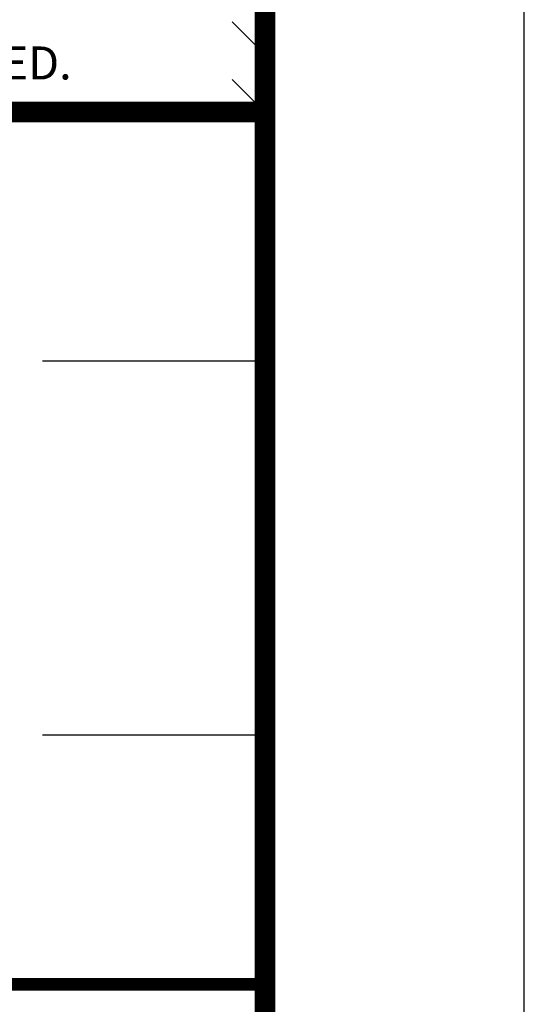
# Model space of a CAD drawing. Extents: x 14 to 3227, y 5 to 2488.
# Drawn here: x 3040 to 3227, y 337 to 702 of the extents above; entities that cross this region are included whole.
import ezdxf

# ---------------------------------------------------------------- set-up
doc = ezdxf.new("R2010")
doc.units = 0
doc.header["$LTSCALE"] = 15
doc.header["$MEASUREMENT"] = 0
doc.linetypes.add('HIDDEN', pattern=[0.375, 0.25, -0.125])
doc.layers.get('DEFPOINTS').update_dxf_attribs({"linetype": 'CONTINUOUS'})
doc.layers.add('DIM', color=1, linetype='CONTINUOUS')
doc.layers.add('SHT', color=1, linetype='CONTINUOUS')
doc.layers.add('NO PRINT', color=7, linetype='CONTINUOUS', plot=False)
doc.styles.add('SIMPLEX', font='SIMPLEX', dxfattribs={"width": 0.9})

# ---------------------------------------------------------------- blocks, each defined once
blk = doc.blocks.new('A$Cc76bf708')
at = {"layer": 'DEFPOINTS', "linetype": 'HIDDEN'}
for p, q in [((40.945, 10.506), (0, 10.506)), ((40.945, 4.2), (0, 4.2))]:
    blk.add_line(p, q, dxfattribs=at)
at = {"layer": 'DEFPOINTS'}
blk.add_lwpolyline([(0, 14.706), (0, 0), (40.945, 0), (40.945, 14.706)], close=True, dxfattribs=at)

msp = doc.modelspace()

# ---------------------------------------------------------------- linework, layer by layer
at = {"layer": 'NO PRINT', "linetype": 'Continuous'}
for p, q in [((3119.16276, 701.68064), (3131.24518, 689.59821)), ((3119.16276, 680.28573), (3131.24518, 668.2033))]:
    msp.add_line(p, q, dxfattribs=at)
at = {"layer": 'NO PRINT'}
msp.add_lwpolyline([(14.18101, 2487.70781), (14.18101, 4.7493), (3227.42143, 4.7493), (3227.42143, 2487.70781)], close=True, dxfattribs=at)
at = {"layer": 'SHT', "color": 2, "linetype": 'Continuous'}
msp.add_line((3133.59666, 432.01191), (3133.64151, 432.01191), dxfattribs=at)
at = {"layer": 'SHT', "color": 2, "linetype": 'Continuous', "const_width": 7.68224}
msp.add_lwpolyline([(3056.00645, 2387.33697), (185.59598, 2387.33676, 0.414213562), (110.35675, 2312.09753), (110.35675, 180.35947, 0.414213562), (185.59598, 105.12024), (3056.00645, 105.12024, 0.414210806), (3131.24569, 180.35968), (3131.24569, 2312.09773, 0.413911797)], format="xyb", close=True, dxfattribs=at)
at = {"layer": 'SHT', "color": 2, "linetype": 'Continuous'}
for points, const_width in [([(3131.24543, 668.20305), (2230.8322, 668.20305), (2230.8322, 105.12045)], 7.68224), ([(3131.24543, 344.80812), (2230.8322, 344.80812)], 4.696)]:
    msp.add_lwpolyline(points, dxfattribs=dict(at, const_width=const_width))

# ---------------------------------------------------------------- block references
at = {"layer": 'DIM', "xscale": 21.99071098119955, "yscale": 21.99071098119955, "zscale": 21.99071098119955}
msp.add_blockref('A$Cc76bf708', (2230.8322, 344.80812), dxfattribs=at)

# ---------------------------------------------------------------- texts
at = {"layer": 'SHT', "style": 'SIMPLEX'}
msp.add_text('ParkUSA. ALL RIGHTS RESERVED.', height=12.2300865, dxfattribs=at).set_placement((2802.34524, 680.28578))

doc.saveas('drawing.dxf')
